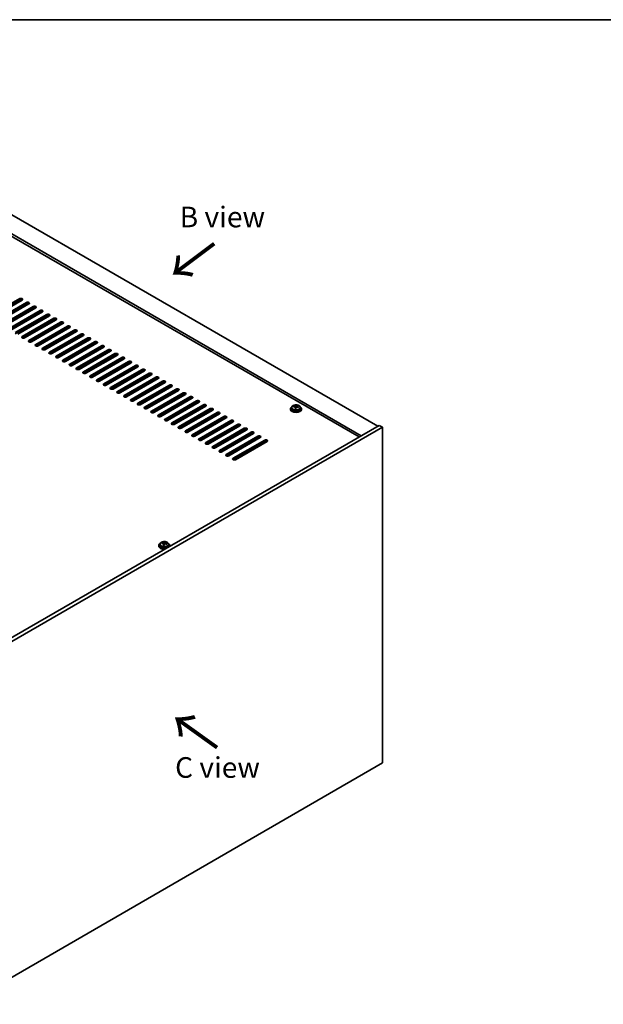
# Model space of a CAD drawing. Units: millimetres. Extents: x 87 to 11491, y 48 to 1734.
# Drawn here: x 654 to 1079, y 1018 to 1734 of the extents above; entities that cross this region are included whole.
import ezdxf

# ---------------------------------------------------------------- set-up
doc = ezdxf.new("R2010")
doc.units = ezdxf.units.MM
doc.header["$LTSCALE"] = 6
for name, color, linetype, lineweight in [('Border (ISO)', 7, 'Continuous', 35), ('Symbol (ISO)', 7, 'Continuous', 18), ('Visible (ISO)', 7, 'Continuous', 35), ('Visible Narrow (ISO)', 7, 'Continuous', 25)]:
    doc.layers.add(name, color=color, linetype=linetype, lineweight=lineweight)
doc.styles.add('Note Text (TK)', font='txt')

# ---------------------------------------------------------------- blocks, each defined once
blk = doc.blocks.new('図面枠 tk図枠')
at = {"layer": 'Border (ISO)'}
blk.add_line((14.5, 289), (405.5, 289), dxfattribs=at)

msp = doc.modelspace()

# ---------------------------------------------------------------- linework, layer by layer
at = {"layer": 'Visible (ISO)'}
for p, q in [((615.7357, 1611.0192), (914.8419, 1438.3302)), ((902.8211, 1431.3899), (603.7149, 1604.079)), ((901.2301, 1430.4714), (603.7149, 1602.2419)), ((631.4688, 1517.8365), (654.4498, 1531.1046)), ((654.4498, 1530.2881), (631.4688, 1517.02)), ((656.2176, 1530.084), (633.2366, 1516.8159)), ((636.4186, 1514.9788), (659.3996, 1528.2469)), ((659.3996, 1527.4304), (636.4186, 1514.1623)), ((661.1673, 1527.2262), (638.1864, 1513.9582)), ((641.3683, 1512.121), (664.3493, 1525.3891)), ((664.3493, 1524.5726), (641.3683, 1511.3045)), ((666.1171, 1524.3685), (643.1361, 1511.1004)), ((646.3181, 1509.2633), (669.2991, 1522.5314)), ((669.2991, 1521.7149), (646.3181, 1508.4468)), ((671.0668, 1521.5108), (648.0859, 1508.2427)), ((651.2678, 1506.4056), (674.2488, 1519.6736)), ((674.2488, 1518.8571), (651.2678, 1505.5891)), ((676.0166, 1518.653), (653.0356, 1505.3849)), ((656.2176, 1503.5478), (679.1986, 1516.8159)), ((679.1986, 1515.9994), (656.2176, 1502.7313)), ((680.9663, 1515.7953), (657.9854, 1502.5272)), ((661.1673, 1500.6901), (684.1483, 1513.9582)), ((684.1483, 1513.1417), (661.1673, 1499.8736)), ((685.9161, 1512.9375), (662.9351, 1499.6695)), ((666.1171, 1497.8324), (689.0981, 1511.1004)), ((689.0981, 1510.2839), (666.1171, 1497.0159)), ((690.8658, 1510.0798), (667.8848, 1496.8117)), ((671.0668, 1494.9746), (694.0478, 1508.2427)), ((694.0478, 1507.4262), (671.0668, 1494.1581)), ((695.8156, 1507.2221), (672.8346, 1493.954)), ((676.0166, 1492.1169), (698.9975, 1505.3849)), ((698.9975, 1504.5685), (676.0166, 1491.3004)), ((700.7653, 1504.3643), (677.7843, 1491.0963)), ((680.9663, 1489.2591), (703.9473, 1502.5272)), ((703.9473, 1501.7107), (680.9663, 1488.4426)), ((705.7151, 1501.5066), (682.7341, 1488.2385)), ((685.9161, 1486.4014), (708.897, 1499.6695)), ((708.897, 1498.853), (685.9161, 1485.5849)), ((710.6648, 1498.6489), (687.6838, 1485.3808)), ((690.8658, 1483.5437), (713.8468, 1496.8117)), ((713.8468, 1495.9952), (690.8658, 1482.7272)), ((715.6146, 1495.7911), (692.6336, 1482.523)), ((695.8156, 1480.6859), (718.7965, 1493.954)), ((718.7965, 1493.1375), (695.8156, 1479.8694)), ((720.5643, 1492.9334), (697.5833, 1479.6653)), ((700.7653, 1477.8282), (723.7463, 1491.0963)), ((723.7463, 1490.2798), (700.7653, 1477.0117)), ((725.5141, 1490.0756), (702.5331, 1476.8076)), ((705.7151, 1474.9705), (728.696, 1488.2385)), ((728.696, 1487.422), (705.7151, 1474.154)), ((730.4638, 1487.2179), (707.4828, 1473.9498)), ((710.6648, 1472.1127), (733.6458, 1485.3808)), ((733.6458, 1484.5643), (710.6648, 1471.2962)), ((735.4135, 1484.3602), (712.4326, 1471.0921)), ((715.6146, 1469.255), (738.5955, 1482.523)), ((738.5955, 1481.7065), (715.6146, 1468.4385)), ((740.3633, 1481.5024), (717.3823, 1468.2344)), ((720.5643, 1466.3972), (743.5453, 1479.6653)), ((743.5453, 1478.8488), (720.5643, 1465.5807)), ((745.313, 1478.6447), (722.3321, 1465.3766)), ((725.5141, 1463.5395), (748.495, 1476.8076)), ((748.495, 1475.9911), (725.5141, 1462.723)), ((750.2628, 1475.7869), (727.2818, 1462.5189)), ((730.4638, 1460.6818), (753.4448, 1473.9498)), ((753.4448, 1473.1333), (730.4638, 1459.8653)), ((755.2125, 1472.9292), (732.2316, 1459.6611)), ((735.4135, 1457.824), (758.3945, 1471.0921)), ((758.3945, 1470.2756), (735.4135, 1457.0075)), ((760.1623, 1470.0715), (737.1813, 1456.8034)), ((740.3633, 1454.9663), (763.3443, 1468.2344)), ((763.3443, 1467.4179), (740.3633, 1454.1498)), ((765.112, 1467.2137), (742.1311, 1453.9457)), ((745.313, 1452.1085), (768.294, 1465.3766)), ((768.294, 1464.5601), (745.313, 1451.2921)), ((770.0618, 1464.356), (747.0808, 1451.0879)), ((750.2628, 1449.2508), (773.2438, 1462.5189)), ((773.2438, 1461.7024), (750.2628, 1448.4343)), ((775.0115, 1461.4983), (752.0306, 1448.2302)), ((755.2125, 1446.3931), (778.1935, 1459.6611)), ((778.1935, 1458.8446), (755.2125, 1445.5766)), ((779.9613, 1458.6405), (756.9803, 1445.3725)), ((760.1623, 1443.5353), (783.1433, 1456.8034)), ((783.1433, 1455.9869), (760.1623, 1442.7188)), ((784.911, 1455.7828), (761.9301, 1442.5147)), ((765.112, 1440.6776), (788.093, 1453.9457)), ((788.093, 1453.1292), (765.112, 1439.8611)), ((789.8608, 1452.925), (766.8798, 1439.657)), ((770.0618, 1437.8199), (793.0427, 1451.0879)), ((793.0427, 1450.2714), (770.0618, 1437.0034)), ((794.8105, 1450.0673), (771.8295, 1436.7992)), ((775.0115, 1434.9621), (797.9925, 1448.2302)), ((797.9925, 1447.4137), (775.0115, 1434.1456)), ((799.7603, 1447.2096), (776.7793, 1433.9415)), ((851.4449, 1450.9859), (851.4449, 1450.5776)), ((852.2949, 1451.9392), (852.2949, 1450.9859)), ((853.7185, 1452.3879), (853.7185, 1452.7957)), ((854.8614, 1451.3423), (854.8614, 1451.9969)), ((855.3234, 1452.4334), (855.4832, 1452.8506)), ((855.4832, 1452.8506), (855.4832, 1453.4455)), ((855.4832, 1452.8506), (856.0284, 1452.7809)), ((856.0284, 1452.2489), (856.0284, 1452.9716)), ((858.5949, 1451.9392), (858.5949, 1450.9859)), ((859.4449, 1450.9859), (859.4449, 1450.5776)), ((779.9613, 1432.1044), (802.9422, 1445.3725)), ((802.9422, 1444.556), (779.9613, 1431.2879)), ((804.71, 1444.3518), (781.729, 1431.0838)), ((784.911, 1429.2466), (807.892, 1442.5147)), ((807.892, 1441.6982), (784.911, 1428.4301)), ((809.6598, 1441.4941), (786.6788, 1428.226)), ((789.8608, 1426.3889), (812.8417, 1439.657)), ((915.9026, 1438.9425), (611.8466, 1263.3958)), ((918.3774, 1437.5137), (614.3215, 1261.9669)), ((812.8417, 1438.8405), (789.8608, 1425.5724)), ((814.6095, 1438.6364), (791.6285, 1425.3683)), ((794.8105, 1423.5312), (817.7915, 1436.7992)), ((817.7915, 1435.9827), (794.8105, 1422.7147)), ((819.5593, 1435.7786), (796.5783, 1422.5105)), ((799.7603, 1420.6734), (822.7412, 1433.9415)), ((822.7412, 1433.125), (799.7603, 1419.8569)), ((824.509, 1432.9209), (801.528, 1419.6528)), ((918.3774, 1437.5137), (915.9026, 1438.9425)), ((918.3774, 1193.3812), (918.3774, 1437.5137)), ((804.71, 1417.8157), (827.691, 1431.0838)), ((827.691, 1430.2673), (804.71, 1416.9992)), ((829.4587, 1430.0631), (806.4778, 1416.7951)), ((809.6598, 1414.958), (832.6407, 1428.226)), ((832.6407, 1427.4095), (809.6598, 1414.1415)), ((834.4085, 1427.2054), (811.4275, 1413.9373)), ((759.6702, 1353.4421), (759.6702, 1354.037)), ((760.2155, 1352.8404), (760.2155, 1353.5631)), ((755.632, 1351.5774), (755.632, 1351.1692)), ((756.482, 1352.5307), (756.482, 1351.5774)), ((757.9055, 1352.9794), (757.9055, 1353.3872)), ((759.0484, 1351.9338), (759.0484, 1352.5885)), ((759.5104, 1353.0249), (759.6702, 1353.4421)), ((759.6702, 1353.4421), (760.2155, 1353.3725)), ((762.782, 1352.5307), (762.782, 1351.5774)), ((763.632, 1351.5774), (763.632, 1351.1692)), ((614.3215, 1017.8344), (918.3774, 1193.3812))]:
    msp.add_line(p, q, dxfattribs=at)
for centre, major_axis, ratio, start_param, end_param in [((655.3337, 1530.5943), (1.25, 0), 0.57735027, 5.49778714, 8.6393798), ((655.3337, 1529.7778), (-1.25, 0), 0.57735027, 3.74285687, 5.49778714), ((660.2835, 1527.7365), (1.25, 0), 0.57735027, 5.49778714, 8.6393798), ((660.2835, 1526.92), (-1.25, 0), 0.57735027, 3.74285687, 5.49778714), ((665.2332, 1524.8788), (1.25, 0), 0.57735027, 5.49778714, 8.6393798), ((665.2332, 1524.0623), (-1.25, 0), 0.57735027, 3.74285687, 5.49778714), ((670.1829, 1522.0211), (1.25, 0), 0.57735027, 5.49778714, 8.6393798), ((670.1829, 1521.2046), (-1.25, 0), 0.57735027, 3.74285687, 5.49778714), ((675.1327, 1519.1633), (1.25, 0), 0.57735027, 5.49778714, 8.6393798), ((675.1327, 1518.3468), (-1.25, 0), 0.57735027, 3.74285687, 5.49778714), ((680.0824, 1516.3056), (1.25, 0), 0.57735027, 5.49778714, 8.6393798), ((680.0824, 1515.4891), (-1.25, 0), 0.57735027, 3.74285687, 5.49778714), ((685.0322, 1513.4479), (1.25, 0), 0.57735027, 5.49778714, 8.6393798), ((685.0322, 1512.6314), (-1.25, 0), 0.57735027, 3.74285687, 5.49778714), ((689.9819, 1510.5901), (1.25, 0), 0.57735027, 5.49778714, 8.6393798), ((689.9819, 1509.7736), (-1.25, 0), 0.57735027, 3.74285687, 5.49778714), ((694.9317, 1507.7324), (1.25, 0), 0.57735027, 5.49778714, 8.6393798), ((694.9317, 1506.9159), (-1.25, 0), 0.57735027, 3.74285687, 5.49778714), ((699.8814, 1504.8746), (1.25, 0), 0.57735027, 5.49778714, 8.6393798), ((699.8814, 1504.0581), (-1.25, 0), 0.57735027, 3.74285687, 5.49778714), ((657.1015, 1503.0375), (-1.25, 0), 0.57735027, 5.49778714, 8.6393798), ((657.1015, 1502.221), (-1.25, 0), 0.57735027, 5.49778714, 5.68192109), ((662.0512, 1500.1798), (-1.25, 0), 0.57735027, 5.49778714, 8.6393798), ((662.0512, 1499.3633), (-1.25, 0), 0.57735027, 5.49778714, 5.68192109), ((667.001, 1497.322), (-1.25, 0), 0.57735027, 5.49778714, 8.6393798), ((667.001, 1496.5055), (-1.25, 0), 0.57735027, 5.49778714, 5.68192109), ((704.8312, 1502.0169), (1.25, 0), 0.57735027, 5.49778714, 8.6393798), ((704.8312, 1501.2004), (-1.25, 0), 0.57735027, 3.74285687, 5.49778714), ((709.7809, 1499.1592), (1.25, 0), 0.57735027, 5.49778714, 8.6393798), ((709.7809, 1498.3427), (-1.25, 0), 0.57735027, 3.74285687, 5.49778714), ((714.7307, 1496.3014), (1.25, 0), 0.57735027, 5.49778714, 8.6393798), ((671.9507, 1494.4643), (-1.25, 0), 0.57735027, 5.49778714, 8.6393798), ((671.9507, 1493.6478), (-1.25, 0), 0.57735027, 5.49778714, 5.68192109), ((676.9005, 1491.6066), (-1.25, 0), 0.57735027, 5.49778714, 8.6393798), ((676.9005, 1490.7901), (-1.25, 0), 0.57735027, 5.49778714, 5.68192109), ((714.7307, 1495.4849), (-1.25, 0), 0.57735027, 3.74285687, 5.49778714), ((719.6804, 1493.4437), (1.25, 0), 0.57735027, 5.49778714, 8.6393798), ((719.6804, 1492.6272), (-1.25, 0), 0.57735027, 3.74285687, 5.49778714), ((724.6302, 1490.5859), (1.25, 0), 0.57735027, 5.49778714, 8.6393798), ((724.6302, 1489.7695), (-1.25, 0), 0.57735027, 3.74285687, 5.49778714), ((681.8502, 1488.7488), (-1.25, 0), 0.57735027, 5.49778714, 8.6393798), ((681.8502, 1487.9323), (-1.25, 0), 0.57735027, 5.49778714, 5.68192109), ((686.8, 1485.8911), (-1.25, 0), 0.57735027, 5.49778714, 8.6393798), ((686.8, 1485.0746), (-1.25, 0), 0.57735027, 5.49778714, 5.68192109), ((691.7497, 1483.0334), (-1.25, 0), 0.57735027, 5.49778714, 8.6393798), ((691.7497, 1482.2169), (-1.25, 0), 0.57735027, 5.49778714, 5.68192109), ((729.5799, 1487.7282), (1.25, 0), 0.57735027, 5.49778714, 8.6393798), ((729.5799, 1486.9117), (-1.25, 0), 0.57735027, 3.74285687, 5.49778714), ((734.5297, 1484.8705), (1.25, 0), 0.57735027, 5.49778714, 8.6393798), ((734.5297, 1484.054), (-1.25, 0), 0.57735027, 3.74285687, 5.49778714), ((739.4794, 1482.0127), (1.25, 0), 0.57735027, 5.49778714, 8.6393798), ((696.6994, 1480.1756), (-1.25, 0), 0.57735027, 5.49778714, 8.6393798), ((696.6994, 1479.3591), (-1.25, 0), 0.57735027, 5.49778714, 5.68192109), ((701.6492, 1477.3179), (-1.25, 0), 0.57735027, 5.49778714, 8.6393798), ((701.6492, 1476.5014), (-1.25, 0), 0.57735027, 5.49778714, 5.68192109), ((739.4794, 1481.1962), (-1.25, 0), 0.57735027, 3.74285687, 5.49778714), ((744.4292, 1479.155), (1.25, 0), 0.57735027, 5.49778714, 8.6393798), ((744.4292, 1478.3385), (-1.25, 0), 0.57735027, 3.74285687, 5.49778714), ((749.3789, 1476.2973), (1.25, 0), 0.57735027, 5.49778714, 8.6393798), ((749.3789, 1475.4808), (-1.25, 0), 0.57735027, 3.74285687, 5.49778714), ((706.5989, 1474.4601), (-1.25, 0), 0.57735027, 5.49778714, 8.6393798), ((706.5989, 1473.6436), (-1.25, 0), 0.57735027, 5.49778714, 5.68192109), ((711.5487, 1471.6024), (-1.25, 0), 0.57735027, 5.49778714, 8.6393798), ((711.5487, 1470.7859), (-1.25, 0), 0.57735027, 5.49778714, 5.68192109), ((716.4984, 1468.7447), (-1.25, 0), 0.57735027, 5.49778714, 8.6393798), ((716.4984, 1467.9282), (-1.25, 0), 0.57735027, 5.49778714, 5.68192109), ((754.3287, 1473.4395), (1.25, 0), 0.57735027, 5.49778714, 8.6393798), ((754.3287, 1472.623), (-1.25, 0), 0.57735027, 3.74285687, 5.49778714), ((759.2784, 1470.5818), (1.25, 0), 0.57735027, 5.49778714, 8.6393798), ((759.2784, 1469.7653), (-1.25, 0), 0.57735027, 3.74285687, 5.49778714), ((764.2281, 1467.724), (1.25, 0), 0.57735027, 5.49778714, 8.6393798), ((721.4482, 1465.8869), (-1.25, 0), 0.57735027, 5.49778714, 8.6393798), ((721.4482, 1465.0704), (-1.25, 0), 0.57735027, 5.49778714, 5.68192109), ((726.3979, 1463.0292), (-1.25, 0), 0.57735027, 5.49778714, 8.6393798), ((726.3979, 1462.2127), (-1.25, 0), 0.57735027, 5.49778714, 5.68192109), ((764.2281, 1466.9075), (-1.25, 0), 0.57735027, 3.74285687, 5.49778714), ((769.1779, 1464.8663), (1.25, 0), 0.57735027, 5.49778714, 8.6393798), ((769.1779, 1464.0498), (-1.25, 0), 0.57735027, 3.74285687, 5.49778714), ((774.1276, 1462.0086), (1.25, 0), 0.57735027, 5.49778714, 8.6393798), ((774.1276, 1461.1921), (-1.25, 0), 0.57735027, 3.74285687, 5.49778714), ((731.3477, 1460.1715), (-1.25, 0), 0.57735027, 5.49778714, 8.6393798), ((731.3477, 1459.355), (-1.25, 0), 0.57735027, 5.49778714, 5.68192109), ((736.2974, 1457.3137), (-1.25, 0), 0.57735027, 5.49778714, 8.6393798), ((736.2974, 1456.4972), (-1.25, 0), 0.57735027, 5.49778714, 5.68192109), ((741.2472, 1454.456), (-1.25, 0), 0.57735027, 5.49778714, 8.6393798), ((741.2472, 1453.6395), (-1.25, 0), 0.57735027, 5.49778714, 5.68192109), ((779.0774, 1459.1508), (1.25, 0), 0.57735027, 5.49778714, 8.6393798), ((779.0774, 1458.3343), (-1.25, 0), 0.57735027, 3.74285687, 5.49778714), ((784.0271, 1456.2931), (1.25, 0), 0.57735027, 5.49778714, 8.6393798), ((784.0271, 1455.4766), (-1.25, 0), 0.57735027, 3.74285687, 5.49778714), ((788.9769, 1453.4354), (1.25, 0), 0.57735027, 5.49778714, 8.6393798), ((746.1969, 1451.5982), (-1.25, 0), 0.57735027, 5.49778714, 8.6393798), ((746.1969, 1450.7817), (-1.25, 0), 0.57735027, 5.49778714, 5.68192109), ((751.1467, 1448.7405), (-1.25, 0), 0.57735027, 5.49778714, 8.6393798), ((751.1467, 1447.924), (-1.25, 0), 0.57735027, 5.49778714, 5.68192109), ((788.9769, 1452.6189), (-1.25, 0), 0.57735027, 3.74285687, 5.49778714), ((793.9266, 1450.5776), (1.25, 0), 0.57735027, 5.49778714, 8.6393798), ((793.9266, 1449.7611), (-1.25, 0), 0.57735027, 3.74285687, 5.49778714), ((798.8764, 1447.7199), (1.25, 0), 0.57735027, 5.49778714, 8.6393798), ((798.8764, 1446.9034), (-1.25, 0), 0.57735027, 3.74285687, 5.49778714), ((855.4449, 1450.9859), (-4, 0), 0.57735027, 5.561933, 10.14603027), ((855.4449, 1450.5776), (-4, 0), 0.57735027, 0, 3.14159265), ((855.4449, 1450.9859), (3.15, 0), 0.57735027, 3.14159265, 6.28318531), ((853.6386, 1446.1132), (1.0054, 7.8735), 0.17632598, 0.58014933, 0.67341172), ((855.365, 1445.674), (-7.603, 2.9126), 0.79723009, 5.14555671, 5.23802173), ((855.5248, 1446.0912), (7.603, -2.9126), 0.79723009, 2.00396405, 2.09642907), ((855.0837, 1445.9287), (1.0313, 8.0762), 0.17632598, 0.76353964, 0.85600466), ((855.0454, 1444.8397), (-7.4122, 2.8395), 0.79723009, 4.9621664, 5.05542878), ((854.6008, 1452.5257), (0.74, 0), 0.57735027, 5.03597072, 6.06551618), ((855.0837, 1445.9287), (1.0313, 8.0762), 0.17632598, 0.39755639, 0.4900214), ((855.8062, 1445.8364), (-1.0313, -8.0762), 0.17632598, 3.90513229, 3.99759731), ((855.8444, 1446.9255), (7.4122, -2.8395), 0.79723009, 1.82057374, 1.91383613), ((856.7684, 1452.2489), (-0.74, 0), 0.57735027, 0, 0.25776769), ((855.8062, 1445.8364), (-1.0313, -8.0762), 0.17632598, 3.53914904, 3.63161406), ((855.365, 1445.674), (-7.603, 2.9126), 0.79723009, 4.77957345, 4.87203847), ((855.5248, 1446.0912), (7.603, -2.9126), 0.79723009, 1.6379808, 1.73044582), ((857.2513, 1445.6519), (-1.0054, -7.8735), 0.17632598, 3.72174198, 3.81500437), ((756.0964, 1445.8828), (-1.25, 0), 0.57735027, 5.49778714, 8.6393798), ((756.0964, 1445.0663), (-1.25, 0), 0.57735027, 5.49778714, 5.68192109), ((761.0462, 1443.025), (-1.25, 0), 0.57735027, 5.49778714, 8.6393798), ((761.0462, 1442.2085), (-1.25, 0), 0.57735027, 5.49778714, 5.68192109), ((765.9959, 1440.1673), (-1.25, 0), 0.57735027, 5.49778714, 8.6393798), ((765.9959, 1439.3508), (-1.25, 0), 0.57735027, 5.49778714, 5.68192109), ((803.8261, 1444.8621), (1.25, 0), 0.57735027, 5.49778714, 8.6393798), ((803.8261, 1444.0456), (-1.25, 0), 0.57735027, 3.74285687, 5.49778714), ((808.7759, 1442.0044), (1.25, 0), 0.57735027, 5.49778714, 8.6393798), ((808.7759, 1441.1879), (-1.25, 0), 0.57735027, 3.74285687, 5.49778714), ((813.7256, 1439.1467), (1.25, 0), 0.57735027, 5.49778714, 8.6393798), ((770.9457, 1437.3095), (-1.25, 0), 0.57735027, 5.49778714, 8.6393798), ((770.9457, 1436.493), (-1.25, 0), 0.57735027, 5.49778714, 5.68192109), ((775.8954, 1434.4518), (-1.25, 0), 0.57735027, 5.49778714, 8.6393798), ((775.8954, 1433.6353), (-1.25, 0), 0.57735027, 5.49778714, 5.68192109), ((813.7256, 1438.3302), (-1.25, 0), 0.57735027, 3.74285687, 5.49778714), ((818.6754, 1436.2889), (1.25, 0), 0.57735027, 5.49778714, 8.6393798), ((818.6754, 1435.4724), (-1.25, 0), 0.57735027, 3.74285687, 5.49778714), ((823.6251, 1433.4312), (1.25, 0), 0.57735027, 5.49778714, 8.6393798), ((823.6251, 1432.6147), (-1.25, 0), 0.57735027, 3.74285687, 5.49778714), ((780.8452, 1431.5941), (-1.25, 0), 0.57735027, 5.49778714, 8.6393798), ((780.8452, 1430.7776), (-1.25, 0), 0.57735027, 5.49778714, 5.68192109), ((785.7949, 1428.7363), (-1.25, 0), 0.57735027, 5.49778714, 8.6393798), ((785.7949, 1427.9198), (-1.25, 0), 0.57735027, 5.49778714, 5.68192109), ((790.7447, 1425.8786), (-1.25, 0), 0.57735027, 5.49778714, 8.6393798), ((790.7447, 1425.0621), (-1.25, 0), 0.57735027, 5.49778714, 5.68192109), ((828.5749, 1430.5734), (1.25, 0), 0.57735027, 5.49778714, 8.6393798), ((828.5749, 1429.757), (-1.25, 0), 0.57735027, 3.74285687, 5.49778714), ((833.5246, 1427.7157), (1.25, 0), 0.57735027, 5.49778714, 8.6393798), ((833.5246, 1426.8992), (-1.25, 0), 0.57735027, 3.74285687, 5.49778714), ((795.6944, 1423.0209), (-1.25, 0), 0.57735027, 5.49778714, 8.6393798), ((795.6944, 1422.2044), (-1.25, 0), 0.57735027, 5.49778714, 5.68192109), ((800.6441, 1420.1631), (-1.25, 0), 0.57735027, 5.49778714, 8.6393798), ((800.6441, 1419.3466), (-1.25, 0), 0.57735027, 5.49778714, 5.68192109), ((805.5939, 1417.3054), (-1.25, 0), 0.57735027, 5.49778714, 8.6393798), ((805.5939, 1416.4889), (-1.25, 0), 0.57735027, 5.49778714, 5.68192109), ((810.5436, 1414.4476), (-1.25, 0), 0.57735027, 5.49778714, 8.6393798), ((810.5436, 1413.6311), (-1.25, 0), 0.57735027, 5.49778714, 5.68192109), ((759.2707, 1346.5203), (1.0313, 8.0762), 0.17632598, 0.39755639, 0.4900214), ((760.0315, 1347.517), (7.4122, -2.8395), 0.79723009, 1.82057374, 1.91383613), ((759.9932, 1346.428), (-1.0313, -8.0762), 0.17632598, 3.53914904, 3.63161406), ((759.632, 1351.5774), (-4, 0), 0.57735027, 5.561933, 8.13401929), ((759.632, 1351.1692), (-4, 0), 0.57735027, 0, 1.63346025), ((759.632, 1351.5774), (3.15, 0), 0.57735027, 3.14159265, 6.28318531), ((757.8256, 1346.7048), (1.0054, 7.8735), 0.17632598, 0.58014933, 0.67341172), ((759.5521, 1346.2655), (-7.603, 2.9126), 0.79723009, 5.14555671, 5.23802173), ((759.7119, 1346.6827), (7.603, -2.9126), 0.79723009, 2.00396405, 2.09642907), ((759.2707, 1346.5203), (1.0313, 8.0762), 0.17632598, 0.76353964, 0.85600466), ((759.2324, 1345.4312), (-7.4122, 2.8395), 0.79723009, 4.9621664, 5.05542878), ((758.7879, 1353.1172), (0.74, 0), 0.57735027, 5.03597071, 6.06551618), ((759.9932, 1346.428), (-1.0313, -8.0762), 0.17632598, 3.90513229, 3.99759731), ((760.9555, 1352.8404), (-0.74, 0), 0.57735027, 0, 0.25776769), ((759.5521, 1346.2655), (-7.603, 2.9126), 0.79723009, 4.77957345, 4.87203847), ((759.7119, 1346.6827), (7.603, -2.9126), 0.79723009, 1.6379808, 1.73044582), ((761.4383, 1346.2435), (-1.0054, -7.8735), 0.17632598, 3.72174198, 3.81500437), ((759.632, 1351.5774), (4, 0), 0.57735027, 6.00314765, 7.00443762), ((759.632, 1351.1692), (4, 0), 0.57735027, 6.22052139, 6.28318531)]:
    msp.add_ellipse(centre, major_axis=major_axis, ratio=ratio, start_param=start_param, end_param=end_param, dxfattribs=at)
for points, knots in [([(852.2949, 1451.9392), (852.2949, 1452.1336), (852.3451, 1452.3274), (852.5397, 1452.6996), (852.6883, 1452.8768), (853.0734, 1453.2003), (853.3144, 1453.3446), (853.8604, 1453.5807), (854.1658, 1453.672), (854.808, 1453.7928), (855.1445, 1453.8225), (855.8161, 1453.818), (856.1509, 1453.784), (856.7867, 1453.6551), (857.0876, 1453.5603), (857.6261, 1453.3169), (857.8635, 1453.1683), (858.2471, 1452.8293), (858.3942, 1452.6389), (858.5575, 1452.2752), (858.5949, 1452.1073), (858.5949, 1451.9392)], [1.3531272, 1.3531272, 1.3531272, 1.3531272, 1.64628527, 1.64628527, 1.95530068, 1.95530068, 2.28106049, 2.28106049, 2.60892566, 2.60892566, 2.93547521, 2.93547521, 3.26146237, 3.26146237, 3.58809187, 3.58809187, 3.91601536, 3.91601536, 4.2411655, 4.2411655, 4.49471986, 4.49471986, 4.49471986, 4.49471986]), ([(854.8439, 1451.8887), (854.8639, 1451.9512), (854.8673, 1452.0183), (854.8331, 1452.1425), (854.7955, 1452.1996), (854.6952, 1452.2904), (854.626, 1452.33), (854.4641, 1452.3833), (854.3714, 1452.397), (854.2812, 1452.3981)], [0.225164225, 0.225164225, 0.225164225, 0.225164225, 0.253148765, 0.253148765, 0.281133306, 0.281133306, 0.309117846, 0.309117846, 0.337102387, 0.337102387, 0.337102387, 0.337102387]), ([(854.441, 1452.8153), (854.5312, 1452.8141), (854.6318, 1452.8212), (854.8263, 1452.8529), (854.9201, 1452.8776), (855.0774, 1452.9355), (855.1511, 1452.9725), (855.2641, 1453.054), (855.3034, 1453.0984), (855.3234, 1453.1401)], [0.113199271, 0.113199271, 0.113199271, 0.113199271, 0.141183811, 0.141183811, 0.169168352, 0.169168352, 0.197152892, 0.197152892, 0.225137433, 0.225137433, 0.225137433, 0.225137433]), ([(856.4488, 1452.1213), (856.3586, 1452.1432), (856.258, 1452.1542), (856.0636, 1452.1464), (855.9698, 1452.1277), (855.8125, 1452.0698), (855.7388, 1452.0268), (855.6258, 1451.9214), (855.5864, 1451.8589), (855.5665, 1451.7964)], [0.338363496, 0.338363496, 0.338363496, 0.338363496, 0.366348036, 0.366348036, 0.394332577, 0.394332577, 0.422317117, 0.422317117, 0.450301658, 0.450301658, 0.450301658, 0.450301658]), ([(856.0459, 1453.0479), (856.0259, 1453.0062), (856.0225, 1452.9571), (856.0567, 1452.8569), (856.0944, 1452.8056), (856.1947, 1452.7148), (856.2639, 1452.6693), (856.4258, 1452.5921), (856.5184, 1452.5604), (856.6086, 1452.5385)], [0, 0, 0, 0, 0.027984541, 0.027984541, 0.055969081, 0.055969081, 0.083953622, 0.083953622, 0.111938162, 0.111938162, 0.111938162, 0.111938162]), ([(756.482, 1352.5307), (756.482, 1352.7251), (756.5322, 1352.919), (756.7267, 1353.2911), (756.8753, 1353.4683), (757.2604, 1353.7918), (757.5014, 1353.9361), (758.0474, 1354.1722), (758.3528, 1354.2636), (758.995, 1354.3844), (759.3316, 1354.414), (760.0031, 1354.4096), (760.3379, 1354.3755), (760.9737, 1354.2467), (761.2746, 1354.1518), (761.8131, 1353.9084), (762.0505, 1353.7598), (762.4341, 1353.4208), (762.5813, 1353.2304), (762.7445, 1352.8667), (762.782, 1352.6989), (762.782, 1352.5307)], [1.3531272, 1.3531272, 1.3531272, 1.3531272, 1.64628527, 1.64628527, 1.95530068, 1.95530068, 2.28106049, 2.28106049, 2.60892566, 2.60892566, 2.93547521, 2.93547521, 3.26146237, 3.26146237, 3.58809187, 3.58809187, 3.91601536, 3.91601536, 4.2411655, 4.2411655, 4.49471985, 4.49471985, 4.49471985, 4.49471985]), ([(758.628, 1353.4068), (758.7183, 1353.4057), (758.8189, 1353.4127), (759.0133, 1353.4444), (759.1071, 1353.4691), (759.2644, 1353.527), (759.3381, 1353.564), (759.4511, 1353.6455), (759.4904, 1353.69), (759.5104, 1353.7317)], [0.113199271, 0.113199271, 0.113199271, 0.113199271, 0.141183811, 0.141183811, 0.169168352, 0.169168352, 0.197152892, 0.197152892, 0.225137433, 0.225137433, 0.225137433, 0.225137433]), ([(760.2329, 1353.6394), (760.213, 1353.5977), (760.2096, 1353.5487), (760.2438, 1353.4484), (760.2814, 1353.3972), (760.3817, 1353.3064), (760.4509, 1353.2609), (760.6128, 1353.1836), (760.7054, 1353.1519), (760.7957, 1353.13)], [0, 0, 0, 0, 0.027984541, 0.027984541, 0.055969081, 0.055969081, 0.083953622, 0.083953622, 0.111938162, 0.111938162, 0.111938162, 0.111938162]), ([(759.031, 1352.4802), (759.0509, 1352.5427), (759.0543, 1352.6098), (759.0201, 1352.734), (758.9825, 1352.7912), (758.8822, 1352.882), (758.813, 1352.9216), (758.6511, 1352.9748), (758.5585, 1352.9885), (758.4682, 1352.9896)], [0.225164225, 0.225164225, 0.225164225, 0.225164225, 0.253148765, 0.253148765, 0.281133306, 0.281133306, 0.309117846, 0.309117846, 0.337102387, 0.337102387, 0.337102387, 0.337102387]), ([(760.6359, 1352.7128), (760.5456, 1352.7347), (760.445, 1352.7457), (760.2506, 1352.738), (760.1568, 1352.7192), (759.9995, 1352.6613), (759.9258, 1352.6184), (759.8128, 1352.5129), (759.7735, 1352.4504), (759.7535, 1352.3879)], [0.338363496, 0.338363496, 0.338363496, 0.338363496, 0.366348036, 0.366348036, 0.394332577, 0.394332577, 0.422317117, 0.422317117, 0.450301658, 0.450301658, 0.450301658, 0.450301658])]:
    msp.add_open_spline(points, degree=3, knots=knots, dxfattribs=at)
at = {"layer": 'Visible Narrow (ISO)'}
for p, q in [((654.4498, 1530.2881), (654.4498, 1531.1046)), ((659.3996, 1527.4304), (659.3996, 1528.2469)), ((664.3493, 1524.5726), (664.3493, 1525.3891)), ((669.2991, 1521.7149), (669.2991, 1522.5314)), ((674.2488, 1518.8571), (674.2488, 1519.6736)), ((679.1986, 1515.9994), (679.1986, 1516.8159)), ((684.1483, 1513.1417), (684.1483, 1513.9582)), ((689.0981, 1510.2839), (689.0981, 1511.1004)), ((694.0478, 1507.4262), (694.0478, 1508.2427)), ((698.9975, 1504.5685), (698.9975, 1505.3849)), ((656.2176, 1503.5478), (656.2176, 1502.7313)), ((661.1673, 1500.6901), (661.1673, 1499.8736)), ((666.1171, 1497.8324), (666.1171, 1497.0159)), ((703.9473, 1501.7107), (703.9473, 1502.5272)), ((708.897, 1498.853), (708.897, 1499.6695)), ((713.8468, 1495.9952), (713.8468, 1496.8117)), ((671.0668, 1494.9746), (671.0668, 1494.1581)), ((676.0166, 1492.1169), (676.0166, 1491.3004)), ((718.7965, 1493.1375), (718.7965, 1493.954)), ((723.7463, 1490.2798), (723.7463, 1491.0963)), ((680.9663, 1489.2591), (680.9663, 1488.4426)), ((685.9161, 1486.4014), (685.9161, 1485.5849)), ((690.8658, 1483.5437), (690.8658, 1482.7272)), ((728.696, 1487.422), (728.696, 1488.2385)), ((733.6458, 1484.5643), (733.6458, 1485.3808)), ((738.5955, 1481.7065), (738.5955, 1482.523)), ((695.8156, 1480.6859), (695.8156, 1479.8694)), ((700.7653, 1477.8282), (700.7653, 1477.0117)), ((743.5453, 1478.8488), (743.5453, 1479.6653)), ((748.495, 1475.9911), (748.495, 1476.8076)), ((705.7151, 1474.9705), (705.7151, 1474.154)), ((710.6648, 1472.1127), (710.6648, 1471.2962)), ((715.6146, 1469.255), (715.6146, 1468.4385)), ((753.4448, 1473.1333), (753.4448, 1473.9498)), ((758.3945, 1470.2756), (758.3945, 1471.0921)), ((763.3443, 1467.4179), (763.3443, 1468.2344)), ((720.5643, 1466.3972), (720.5643, 1465.5807)), ((725.5141, 1463.5395), (725.5141, 1462.723)), ((768.294, 1464.5601), (768.294, 1465.3766)), ((773.2438, 1461.7024), (773.2438, 1462.5189)), ((730.4638, 1460.6818), (730.4638, 1459.8653)), ((735.4135, 1457.824), (735.4135, 1457.0075)), ((740.3633, 1454.9663), (740.3633, 1454.1498)), ((778.1935, 1458.8446), (778.1935, 1459.6611)), ((783.1433, 1455.9869), (783.1433, 1456.8034)), ((788.093, 1453.1292), (788.093, 1453.9457)), ((745.313, 1452.1085), (745.313, 1451.2921)), ((750.2628, 1449.2508), (750.2628, 1448.4343)), ((793.0427, 1450.2714), (793.0427, 1451.0879)), ((797.9925, 1447.4137), (797.9925, 1448.2302)), ((854.441, 1452.383), (854.441, 1452.8153)), ((854.8439, 1451.3441), (854.8439, 1451.8887)), ((855.3234, 1453.1401), (855.3234, 1452.4334)), ((856.6086, 1452.5385), (856.6086, 1452.0811)), ((755.2125, 1446.3931), (755.2125, 1445.5766)), ((760.1623, 1443.5353), (760.1623, 1442.7188)), ((765.112, 1440.6776), (765.112, 1439.8611)), ((802.9422, 1444.556), (802.9422, 1445.3725)), ((807.892, 1441.6982), (807.892, 1442.5147)), ((812.8417, 1438.8405), (812.8417, 1439.657)), ((770.0618, 1437.8199), (770.0618, 1437.0034)), ((775.0115, 1434.9621), (775.0115, 1434.1456)), ((817.7915, 1435.9827), (817.7915, 1436.7992)), ((822.7412, 1433.125), (822.7412, 1433.9415)), ((779.9613, 1432.1044), (779.9613, 1431.2879)), ((784.911, 1429.2466), (784.911, 1428.4301)), ((789.8608, 1426.3889), (789.8608, 1425.5724)), ((827.691, 1430.2673), (827.691, 1431.0838)), ((832.6407, 1427.4095), (832.6407, 1428.226)), ((794.8105, 1423.5312), (794.8105, 1422.7147)), ((799.7603, 1420.6734), (799.7603, 1419.8569)), ((804.71, 1417.8157), (804.71, 1416.9992)), ((809.6598, 1414.958), (809.6598, 1414.1415)), ((759.5104, 1353.7317), (759.5104, 1353.0249)), ((758.628, 1352.9745), (758.628, 1353.4068)), ((759.031, 1351.9357), (759.031, 1352.4802)), ((760.7957, 1353.13), (760.7957, 1352.6727))]:
    msp.add_line(p, q, dxfattribs=at)
for centre in [(855.4449, 1452.0512), (759.632, 1352.6427)]:
    msp.add_ellipse(centre, major_axis=(3.0575, 0), ratio=0.57735027, dxfattribs=at)
for centre in [(855.4449, 1451.9392), (759.632, 1352.5307)]:
    msp.add_ellipse(centre, major_axis=(3.15, 0), ratio=0.57735027, start_param=3.14159265, end_param=6.28318531, dxfattribs=at)

# ---------------------------------------------------------------- block references
at = {"xscale": 6, "yscale": 6, "zscale": 6}
msp.add_blockref('図面枠 tk図枠', (0, 0), dxfattribs=at)

# ---------------------------------------------------------------- texts
at = {"layer": 'Symbol (ISO)', "color": 7, "char_height": 15, "attachment_point": 4, "line_spacing_factor": 1.5, "style": 'Note Text (TK)'}
for s, insert, width in [('{\\fＭＳ Ｐゴシック|b0|i0;B view}', (770.8244, 1590.492), 62.368419), ('{\\fＭＳ Ｐゴシック|b0|i0;C view}', (767.4832, 1190.0832), 62.982459)]:
    msp.add_mtext(s, dxfattribs=dict(at, insert=insert, width=width))
at = {"layer": 'Symbol (ISO)', "color": 7, "char_height": 30, "width": 44.912281, "attachment_point": 4, "line_spacing_factor": 1.5, "style": 'Note Text (TK)'}
for insert, rotation in [((796.9235, 1572.5542), 216.8584587), ((799.6453, 1204.0529), 144.3576653)]:
    msp.add_mtext('{\\fＭＳ Ｐゴシック|b0|i0;\\H30.0000;→}', dxfattribs=dict(at, insert=insert, rotation=rotation))

doc.saveas('drawing.dxf')
